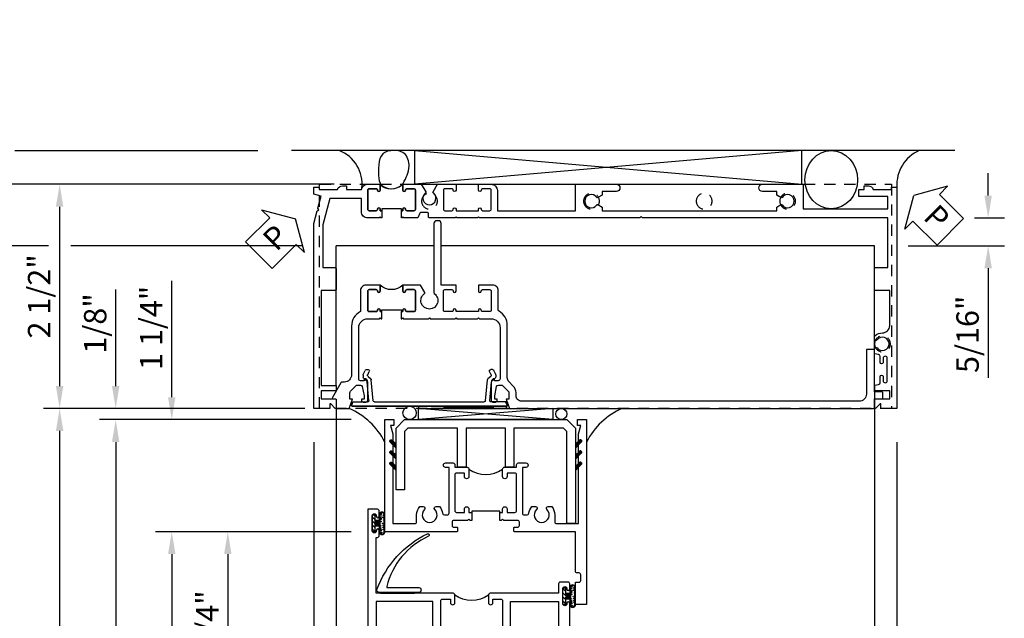
# Model space of a CAD drawing. Extents: x 0 to 124, y 0 to 79.
# Drawn here: x 9 to 20, y 70 to 77 of the extents above; entities that cross this region are included whole.
import ezdxf

# ---------------------------------------------------------------- set-up
doc = ezdxf.new("R2010")
doc.units = 0
doc.header["$LTSCALE"] = 0.5
doc.header["$MEASUREMENT"] = 0
doc.linetypes.add('HIDDEN', pattern=[0.375, 0.25, -0.125])
doc.layers.get('0').update_dxf_attribs({"color": 4, "linetype": 'CONTINUOUS'})
for name, color, linetype in [('DIME', 2, 'CONTINUOUS'), ('hidden', 3, 'HIDDEN'), ('TEXT', 3, 'CONTINUOUS')]:
    doc.layers.add(name, color=color, linetype=linetype)
doc.styles.get("Standard").update_dxf_attribs({"font": 'arial.ttf'})
doc.dimstyles.new('EXT_ON-OFF', dxfattribs={"dimscale": 2, "dimtxt": 0.125, "dimasz": 0.125, "dimexe": 0.09, "dimexo": 0.1875, "dimgap": 0.05, "dimtad": 3, "dimdec": 5, "dimzin": 3, "dimdsep": 46, "dimlunit": 5, "dimtxsty": 'STANDARD', "dimcen": 0, "dimse2": 1, "dimazin": 0, "dimtfac": 1, "dimtdec": 4, "dimtofl": 0, "dimtmove": 0, "dimatfit": 0, "dimfxl": 1, "dimfrac": 2, "dimtolj": 1, "dimtzin": 3, "dimarcsym": 0})
doc.dimstyles.new('EXT_ON-ON', dxfattribs={"dimscale": 2, "dimtxt": 0.125, "dimasz": 0.125, "dimexe": 0.09, "dimexo": 0.1875, "dimgap": 0.05, "dimtad": 3, "dimdec": 5, "dimzin": 3, "dimdsep": 46, "dimlunit": 5, "dimtxsty": 'STANDARD', "dimcen": 0, "dimazin": 0, "dimtfac": 1, "dimtdec": 4, "dimtofl": 0, "dimtmove": 0, "dimatfit": 0, "dimfxl": 1, "dimfrac": 2, "dimtolj": 1, "dimtzin": 3, "dimarcsym": 0})

# ---------------------------------------------------------------- blocks, each defined once
blk = doc.blocks.new('PSEAL1')
at = {"layer": 'TEXT', "color": 7}
for p, q in [((-0.196, 0.21), (-0.196, 0.338)), ((-0.196, 0.338), (0, 0)), ((-0.575, 0.21), (-0.196, 0.21)), ((-0.575, 0.21), (-0.575, -0.21)), ((-0.196, -0.338), (0, 0)), ((-0.575, -0.21), (-0.196, -0.21)), ((-0.196, -0.21), (-0.196, -0.338))]:
    blk.add_line(p, q, dxfattribs=at)
at = {"layer": 'TEXT', "color": 3}
blk.add_text('P', height=0.25, dxfattribs=at).set_placement((-0.413, -0.116))
blk = doc.blocks.new('*D1823')
at = {"layer": 'DIME', "color": 0, "lineweight": -2, "transparency": 16777216}
for p, q in [((20.292, 75.068), (20.292, 75.318)), ((20.138, 74.818), (20.472, 74.818)), ((19.399, 74.507), (20.472, 74.507)), ((20.292, 74.257), (20.292, 73.034))]:
    blk.add_line(p, q, dxfattribs=at)
at = {"layer": 'DIME', "color": 0, "transparency": 16777216}
for points in [[(20.25, 75.068), (20.333, 75.068), (20.292, 74.818)], [(20.25, 74.257), (20.333, 74.257), (20.292, 74.507)]]:
    blk.add_solid(points, dxfattribs=at)
at = {"layer": 'DIME', "color": 0, "transparency": 16777216, "insert": (20.062, 73.52), "char_height": 0.25, "attachment_point": 5, "rotation": 90}
blk.add_mtext('\\A1;5/16"', dxfattribs=at)
blk = doc.blocks.new('PSEAL2')
at = {"layer": 'TEXT', "color": 7}
for p, q in [((0.196, 0.338), (0, 0)), ((0.196, 0.21), (0.196, 0.338)), ((0.575, 0.21), (0.196, 0.21)), ((0.575, 0.21), (0.575, -0.21)), ((0.196, -0.338), (0, 0)), ((0.196, -0.21), (0.196, -0.338)), ((0.575, -0.21), (0.196, -0.21))]:
    blk.add_line(p, q, dxfattribs=at)
at = {"layer": 'TEXT', "color": 3}
blk.add_text('P', height=0.25, dxfattribs=at).set_placement((0.247, -0.116))
blk = doc.blocks.new('B601VG315')
blk.add_lwpolyline([(-0.7255, -1.5), (5.6495, -1.5), (5.6495, 1), (-0.7255, 1)], close=True)
for centre in [(5.5495, 0.281), (0.5, -1.312), (2.3055, -1.312), (3.5625, -1.312), (4.493, -1.312)]:
    blk.add_circle(centre, 0.0885)
blk = doc.blocks.new('*D1825')
at = {"layer": 'DIME', "color": 0, "lineweight": -2, "transparency": 16777216}
for p, q in [((12.673, 72.693), (9.76, 72.693)), ((9.94, 72.443), (9.94, 67.319))]:
    blk.add_line(p, q, dxfattribs=at)
at = {"layer": 'DIME', "color": 0, "transparency": 16777216}
for points in [[(9.898, 72.443), (9.981, 72.443), (9.94, 72.693)], [(9.898, 67.319), (9.981, 67.319), (9.94, 67.069)]]:
    blk.add_solid(points, dxfattribs=at)
at = {"layer": 'DIME', "color": 0, "transparency": 16777216, "insert": (9.71, 69.881), "char_height": 0.25, "attachment_point": 5, "rotation": 90}
blk.add_mtext('\\A1;WO', dxfattribs=at)
blk = doc.blocks.new('*D1826')
at = {"layer": 'DIME', "color": 0, "lineweight": -2, "transparency": 16777216}
for p, q in [((10.565, 72.943), (10.565, 74.018)), ((12.673, 72.693), (10.385, 72.693)), ((13.19, 72.568), (10.385, 72.568)), ((10.565, 72.318), (10.565, 72.068))]:
    blk.add_line(p, q, dxfattribs=at)
at = {"layer": 'DIME', "color": 0, "transparency": 16777216}
for points in [[(10.523, 72.943), (10.606, 72.943), (10.565, 72.693)], [(10.523, 72.318), (10.606, 72.318), (10.565, 72.568)]]:
    blk.add_solid(points, dxfattribs=at)
at = {"layer": 'DIME', "color": 0, "transparency": 16777216, "insert": (10.336, 73.641), "char_height": 0.25, "attachment_point": 5, "rotation": 90}
blk.add_mtext('\\A1;1/8"', dxfattribs=at)
blk = doc.blocks.new('*D1827')
at = {"layer": 'DIME', "color": 0, "lineweight": -2, "transparency": 16777216}
for p, q in [((13.19, 72.568), (10.385, 72.568)), ((10.565, 72.318), (10.565, 67.319))]:
    blk.add_line(p, q, dxfattribs=at)
at = {"layer": 'DIME', "color": 0, "transparency": 16777216}
for points in [[(10.523, 72.318), (10.606, 72.318), (10.565, 72.568)], [(10.523, 67.319), (10.606, 67.319), (10.565, 67.069)]]:
    blk.add_solid(points, dxfattribs=at)
at = {"layer": 'DIME', "color": 0, "transparency": 16777216, "insert": (10.34, 69.818), "char_height": 0.25, "attachment_point": 5, "rotation": 90}
blk.add_mtext('\\A1;WD', dxfattribs=at)
blk = doc.blocks.new('*D1828')
at = {"layer": 'DIME', "color": 0, "lineweight": -2, "transparency": 16777216}
for p, q in [((13.19, 71.318), (11.01, 71.318)), ((11.19, 71.068), (11.19, 67.319))]:
    blk.add_line(p, q, dxfattribs=at)
at = {"layer": 'DIME', "color": 0, "transparency": 16777216}
for points in [[(11.148, 71.068), (11.231, 71.068), (11.19, 71.318)], [(11.148, 67.319), (11.231, 67.319), (11.19, 67.069)]]:
    blk.add_solid(points, dxfattribs=at)
at = {"layer": 'DIME', "color": 0, "transparency": 16777216, "insert": (10.965, 69.193), "char_height": 0.25, "attachment_point": 5, "rotation": 90}
blk.add_mtext('\\A1;RD', dxfattribs=at)
blk = doc.blocks.new('*D1830')
at = {"layer": 'DIME', "color": 0, "lineweight": -2, "transparency": 16777216}
for p, q in [((13.19, 71.318), (11.635, 71.318)), ((11.815, 71.068), (11.815, 69.318)), ((13.002, 69.068), (11.635, 69.068))]:
    blk.add_line(p, q, dxfattribs=at)
at = {"layer": 'DIME', "color": 0, "transparency": 16777216}
for points in [[(11.773, 71.068), (11.856, 71.068), (11.815, 71.318)], [(11.773, 69.318), (11.856, 69.318), (11.815, 69.068)]]:
    blk.add_solid(points, dxfattribs=at)
at = {"layer": 'DIME', "color": 0, "transparency": 16777216, "insert": (11.586, 70.194), "char_height": 0.25, "attachment_point": 5, "rotation": 90}
blk.add_mtext('\\A1;2 1/4"', dxfattribs=at)
blk = doc.blocks.new('*D1831')
at = {"layer": 'DIME', "color": 0, "lineweight": -2, "transparency": 16777216}
for p, q in [((11.19, 72.818), (11.19, 74.115)), ((13.19, 72.568), (11.01, 72.568)), ((13.19, 71.318), (11.01, 71.318)), ((11.19, 71.068), (11.19, 70.818))]:
    blk.add_line(p, q, dxfattribs=at)
at = {"layer": 'DIME', "color": 0, "transparency": 16777216}
for points in [[(11.148, 72.818), (11.231, 72.818), (11.19, 72.568)], [(11.148, 71.068), (11.231, 71.068), (11.19, 71.318)]]:
    blk.add_solid(points, dxfattribs=at)
at = {"layer": 'DIME', "color": 0, "transparency": 16777216, "insert": (10.961, 73.592), "char_height": 0.25, "attachment_point": 5, "rotation": 90}
blk.add_mtext('\\A1;1 1/4"', dxfattribs=at)
blk = doc.blocks.new('B027874')
h = blk.add_hatch()
h.set_pattern_fill('ANSI31', color=256, scale=0.08, style=0)
h.set_pattern_definition([(45, (-2.208298, 1.612679), (-0.007071068, 0.007071068), [])])
h.paths.add_polyline_path([(-0.043, 0), (-0.028, 0.015), (-0.028, 0.03), (-0.072, 0.03, 0.029608), (-0.076, 0.037), (-0.076, 0.1, 0.8), (-0.139, 0.1), (-0.139, -0.1, 0.8), (-0.076, -0.1), (-0.076, -0.037, 0.029608), (-0.072, -0.03), (-0.028, -0.03), (-0.028, -0.015)])
h.paths.add_polyline_path([(-0.083, -0.1, -0.742268), (-0.132, -0.1), (-0.132, 0.1, -0.742268), (-0.083, 0.1)], flags=16)
h.paths.add_polyline_path([(-0.092, -0.021, -1), (-0.101, -0.021, -1)], flags=0)
h.paths.add_polyline_path([(-0.094, 0.028, -1), (-0.089, 0.028, -1)], flags=0)
h.paths.add_polyline_path([(-0.094, -0.043, -1), (-0.098, -0.043, -1)], flags=0)
h.paths.add_polyline_path([(-0.119, 0.002, -1), (-0.112, 0.002, -1)], flags=0)
h.paths.add_polyline_path([(-0.095, -0.057, -1), (-0.104, -0.057, -1)], flags=0)
h.paths.add_polyline_path([(-0.098, 0.055, -1), (-0.089, 0.055, -1)], flags=0)
h.paths.add_polyline_path([(-0.088, -0.061, -1), (-0.092, -0.061, -1)], flags=0)
h.paths.add_polyline_path([(-0.126, 0.025, -1), (-0.117, 0.025, -1)], flags=0)
h.paths.add_polyline_path([(-0.124, -0.036, -1), (-0.129, -0.036, -1)], flags=0)
h.paths.add_polyline_path([(-0.12, 0.046, -1), (-0.116, 0.046, -1)], flags=0)
h.paths.add_polyline_path([(-0.097, 0.067, -1), (-0.093, 0.067, -1)], flags=0)
h.paths.add_polyline_path([(-0.115, -0.066, -1), (-0.122, -0.066, -1)], flags=0)
h.paths.add_polyline_path([(-0.097, -0.082, -1), (-0.102, -0.082, -1)], flags=0)
h.paths.add_polyline_path([(-0.1, 0.081, -1), (-0.091, 0.081, -1)], flags=0)
h.paths.add_polyline_path([(-0.119, 0.065, -0.486829), (-0.122, 0.067, -0.664322), (-0.118, 0.068, -0.486829), (-0.116, 0.066, -0.664322)], flags=0)
h.paths.add_polyline_path([(-0.094, -0.103, -1), (-0.103, -0.103, -1)], flags=0)
h.paths.add_polyline_path([(-0.122, -0.089, -1), (-0.128, -0.089, -1)], flags=0)
h.paths.add_polyline_path([(-0.105, 0.103, -1), (-0.098, 0.103, -1)], flags=0)
h.paths.add_polyline_path([(-0.126, -0.099, -1), (-0.13, -0.099, -1)], flags=0)
h = blk.add_hatch()
h.set_pattern_fill('ANSI31', color=256, scale=0.25, angle=90, style=0)
h.set_pattern_definition([(135, (-10.943272, -7.362555), (-0.02209709, -0.02209709), [])])
h.paths.add_polyline_path([(0, 0.094), (-0.028, 0.094), (-0.028, 0.03), (-0.028, 0.015), (-0.043, 0), (-0.028, -0.015), (-0.028, -0.03), (-0.028, -0.094), (0, -0.094)])
for p, q in [((-0.116, 0.113), (-0.116, 0.113)), ((-0.139, 0.1), (-0.139, -0.1)), ((-0.128, 0.009), (-0.128, 0.009)), ((-0.123, 0.085), (-0.123, 0.085)), ((-0.118, 0.083), (-0.118, 0.083)), ((-0.101, 0.037), (-0.101, 0.037)), ((-0.096, 0.073), (-0.096, 0.073)), ((-0.091, 0.098), (-0.091, 0.098)), ((-0.028, 0.03), (-0.072, 0.03)), ((-0.128, -0.022), (-0.128, -0.022)), ((-0.128, -0.054), (-0.128, -0.054)), ((-0.123, -0.066), (-0.123, -0.066)), ((-0.12, -0.056), (-0.12, -0.056)), ((-0.12, -0.108), (-0.12, -0.108)), ((-0.094, -0.068), (-0.094, -0.068)), ((-0.092, -0.082), (-0.092, -0.082)), ((-0.089, -0.006), (-0.089, -0.006)), ((-0.072, -0.03), (-0.028, -0.03))]:
    blk.add_line(p, q)
blk.add_lwpolyline([(-0.076, 0.037), (-0.076, 0.1, 0.8), (-0.139, 0.1), (-0.139, -0.1, 0.8), (-0.076, -0.1), (-0.076, -0.037)], format="xyb")
blk.add_lwpolyline([(-0.083, -0.1), (-0.083, 0.1, 0.742268), (-0.132, 0.1), (-0.132, -0.1, 0.742268)], format="xyb", close=True)
blk.add_lwpolyline([(-0.028, -0.094), (-0.028, -0.03), (-0.028, -0.015), (-0.043, 0), (-0.028, 0.015), (-0.028, 0.03), (-0.028, 0.094), (0, 0.094), (0, -0.094)], close=True)
for centre, radius in [((-0.122, 0.025), 0.0045), ((-0.12, 0.067), 0.00225), ((-0.118, 0.066), 0.00225), ((-0.118, 0.046), 0.00225), ((-0.115, 0.002), 0.00337), ((-0.102, 0.103), 0.00337), ((-0.095, 0.081), 0.0045), ((-0.093, 0.055), 0.0045), ((-0.095, 0.067), 0.00225), ((-0.091, 0.028), 0.00225), ((-0.128, -0.099), 0.00225), ((-0.126, -0.036), 0.00225), ((-0.125, -0.089), 0.00337), ((-0.118, -0.066), 0.00337), ((-0.1, -0.057), 0.0045), ((-0.099, -0.103), 0.0045), ((-0.099, -0.082), 0.00225), ((-0.096, -0.021), 0.0045), ((-0.096, -0.043), 0.00225), ((-0.09, -0.061), 0.00225)]:
    blk.add_circle(centre, radius)
for start, end in [(26.3878, 33.1715), (326.8285, 333.6122)]:
    blk.add_arc((-0.132, 0), 0.0675, start, end)
blk = doc.blocks.new('B224131')
for points in [[(0.969, 1.125), (0.969, 1.035), (0.969, 1.035), (0.937, 1.035), (0.937, 0.997, -1), (0.887, 0.997), (0.887, 1.035), (0.801, 1.035, 0.414214), (0.781, 1.015), (0.781, 0.617, 0.414214), (0.801, 0.597), (0.887, 0.597), (0.887, 0.635, -1), (0.937, 0.635), (0.937, 0.552, -0.414214), (0.918, 0.532), (0.781, 0.532), (0.781, 0.503, -0.414214), (0.761, 0.483), (0.678, 0.483, -1), (0.678, 0.533), (0.716, 0.533), (0.716, 1.043, 0.414214), (0.696, 1.063), (0.664, 1.063, 0.379055), (0.644, 1.045, -0.145843), (0.611, 0.969), (0.571, 0.969, -0.673324), (0.558, 1.003, 2.463527), (0.442, 1.003, -0.673324), (0.429, 0.969), (0.389, 0.969, -0.177014), (0.355, 1.063), (0.355, 1.14, 0.414214), (0.335, 1.16), (0.09, 1.16), (0.09, 0.159), (0.065, 0.065), (0.1, 0.065), (0.1, 0), (0, 0), (0, 2.063), (0.125, 2.063), (0.125, 1.813), (0.085, 1.813, 0.414214), (0.065, 1.793), (0.065, 1.73, 0.414214), (0.085, 1.71), (0.105, 1.71, -0.414214), (0.125, 1.69), (0.125, 1.25), (0.803, 1.25, -0.414214), (0.813, 1.24), (0.813, 1.21, -0.414214), (0.803, 1.2), (0.77, 1.2, 0.414214), (0.75, 1.18), (0.75, 1.145, 0.414214), (0.77, 1.125), (0.923, 1.125), (0.937, 1.11), (0.953, 1.125)], [(1.281, 1.125), (1.298, 1.125), (1.312, 1.11), (1.328, 1.125), (1.48, 1.125, 0.414214), (1.5, 1.145), (1.5, 1.18, 0.414214), (1.48, 1.2), (1.448, 1.2, -0.414214), (1.438, 1.21), (1.438, 1.24, -0.414214), (1.448, 1.25), (2.25, 1.25), (2.25, 0), (2.15, 0), (2.15, 0.065), (2.185, 0.065), (2.16, 0.159), (2.16, 1.16), (1.915, 1.16, 0.414214), (1.895, 1.14), (1.895, 1.063, -0.177014), (1.861, 0.969), (1.821, 0.969, -0.673324), (1.808, 1.003, 2.463527), (1.692, 1.003, -0.673324), (1.679, 0.969), (1.639, 0.969, -0.145843), (1.606, 1.045, 0.379055), (1.586, 1.063), (1.554, 1.063, 0.414214), (1.534, 1.043), (1.534, 0.533), (1.572, 0.533, -1), (1.572, 0.483), (1.489, 0.483, -0.414214), (1.469, 0.503), (1.469, 0.532), (1.333, 0.532, -0.414214), (1.312, 0.552), (1.312, 0.635, -1), (1.363, 0.635), (1.363, 0.597), (1.449, 0.597, 0.414214), (1.469, 0.617), (1.469, 1.015, 0.414214), (1.449, 1.035), (1.363, 1.035), (1.363, 0.997, -1), (1.312, 0.997), (1.312, 1.035), (1.281, 1.035)]]:
    blk.add_lwpolyline(points, format="xyb", close=True)
blk.add_lwpolyline([(0.969, 1.035), (0.969, 1.02), (1.281, 1.02), (1.281, 1.035)])
blk.add_lwpolyline([(1.312, 0.552, 0.32), (0.937, 0.552)], format="xyb")
blk = doc.blocks.new('B225125')
for points in [[(-1.438, -0.468), (-1.438, -0.378), (-1.438, -0.378), (-1.469, -0.378), (-1.469, -0.34, 1), (-1.519, -0.34), (-1.519, -0.375), (-1.554, -0.41), (-1.605, -0.41, -0.414214), (-1.625, -0.39), (-1.625, 0.04, -0.414214), (-1.605, 0.06), (-1.519, 0.06), (-1.519, 0.022, 1), (-1.469, 0.022), (-1.469, 0.105, 0.414214), (-1.489, 0.125), (-2.348, 0.125), (-2.348, 0.749), (-2.333, 0.749, 0.414214), (-2.313, 0.769), (-2.313, 0.827, 1), (-2.345, 0.827), (-2.345, 0.821, -1), (-2.389, 0.821), (-2.389, 0.99, -1), (-2.345, 0.99), (-2.345, 0.984, 1), (-2.313, 0.984), (-2.313, 1.042, 0.414214), (-2.333, 1.062), (-2.438, 1.062), (-2.438, -1.438), (-2.313, -1.438), (-2.313, -1.188), (-2.353, -1.188, -0.446679), (-2.373, -1.165), (-2.348, -0.938), (-2.333, -0.938, 0.414214), (-2.313, -0.918), (-2.313, -0.895, 0.414214), (-2.333, -0.875), (-2.348, -0.875), (-2.348, -0.625), (-1.635, -0.625, 0.414214), (-1.625, -0.615), (-1.625, -0.585, 0.414214), (-1.635, -0.575), (-1.702, -0.575, -0.414214), (-1.722, -0.555), (-1.722, -0.52, -0.414214), (-1.702, -0.5), (-1.516, -0.5), (-1.469, -0.453), (-1.454, -0.468)], [(-1.125, -0.468), (-1.109, -0.468), (-1.094, -0.453), (-1.079, -0.468), (-0.958, -0.468, -0.414214), (-0.938, -0.488), (-0.938, -0.555, -0.414214), (-0.958, -0.575), (-0.99, -0.575, 0.414214), (-1, -0.585), (-1, -0.615, 0.414214), (-0.99, -0.625), (-0.188, -0.625), (-0.188, 0.015, 1), (-0.22, 0.015), (-0.22, 0.009, -1), (-0.264, 0.009), (-0.264, 0.178, -1), (-0.22, 0.178), (-0.22, 0.172, 1), (-0.188, 0.172), (-0.188, 0.23, 0.414214), (-0.207, 0.25), (-0.293, 0.25, 0.414214), (-0.313, 0.23), (-0.313, 0.125), (-1.074, 0.125, 0.414214), (-1.094, 0.105), (-1.094, 0.022, 1), (-1.044, 0.022), (-1.044, 0.06), (-0.958, 0.06, -0.414214), (-0.938, 0.04), (-0.938, -0.358, -0.414214), (-0.958, -0.378), (-1.044, -0.378), (-1.044, -0.34, 1), (-1.094, -0.34), (-1.094, -0.378), (-1.125, -0.378)]]:
    blk.add_lwpolyline(points, format="xyb", close=True)
for points in [[(-1.812, -0.535), (-1.812, -0.41), (-1.715, -0.41), (-1.715, 0.035), (-2.348, 0.035), (-2.348, -0.535)], [(-0.847, -0.535), (-0.847, 0.035), (-0.313, 0.035), (-0.313, -0.535)]]:
    blk.add_lwpolyline(points, close=True)
blk.add_lwpolyline([(-1.094, 0.105, -0.3198), (-1.469, 0.105)], format="xyb")
blk.add_lwpolyline([(-1.125, -0.378), (-1.125, -0.363), (-1.438, -0.363), (-1.438, -0.378)])
blk = doc.blocks.new('127265M')
blk.add_lwpolyline([(0.237, 0.064, -1), (0.237, 0.01), (-0.205, 0.01, -0.520694), (-0.229, 0.042, -0.196015), (0.336, 0.665, -0.943037), (0.347, 0.638, 0.229), (-0.12, 0.075, 0.453709), (-0.114, 0.064)], format="xyb", close=True)
blk.add_lwpolyline([(-0.188, 0.01), (-0.188, 0), (0.188, 0), (0.188, 0.01)], close=True)
blk = doc.blocks.new('*D1832')
at = {"layer": 'DIME', "color": 0, "lineweight": -2, "transparency": 16777216}
for p, q in [((12.995, 75.193), (9.76, 75.193)), ((9.94, 74.943), (9.94, 72.943)), ((12.673, 72.693), (9.76, 72.693))]:
    blk.add_line(p, q, dxfattribs=at)
at = {"layer": 'DIME', "color": 0, "transparency": 16777216}
for points in [[(9.898, 74.943), (9.981, 74.943), (9.94, 75.193)], [(9.898, 72.943), (9.981, 72.943), (9.94, 72.693)]]:
    blk.add_solid(points, dxfattribs=at)
at = {"layer": 'DIME', "color": 0, "transparency": 16777216, "insert": (9.711, 73.943), "char_height": 0.25, "attachment_point": 5, "rotation": 90}
blk.add_mtext('\\A1;2 1/2"', dxfattribs=at)
blk = doc.blocks.new('B469407')
for p, q in [((0.963, 0.356), (0.929, 0.345)), ((0.929, 0.345), (0.929, 0.175)), ((0.965, 0.352), (0.931, 0.34)), ((0.971, 0.347), (0.971, -1.375)), ((0.976, 0.347), (0.976, -1.375)), ((0.623, 0.225), (0.576, 0.203)), ((0.629, 0.226), (0.651, 0.226)), ((0.663, 0.221), (0.694, 0.184)), ((0.567, 0.189), (0.567, 0.17)), ((0.626, 0.174), (0.589, 0.157)), ((0.644, 0.17), (0.67, 0.139)), ((0.916, 0.113), (0.68, 0.134)), ((0.913, 0.16), (0.704, 0.179)), ((0.929, 0.098), (0.929, -1.126)), ((0.567, -1.217), (0.567, -1.198)), ((0.626, -1.202), (0.589, -1.185)), ((0.644, -1.198), (0.67, -1.167)), ((0.916, -1.141), (0.68, -1.162)), ((0.913, -1.188), (0.704, -1.207)), ((0.929, -1.373), (0.929, -1.203)), ((0.623, -1.253), (0.576, -1.231)), ((0.629, -1.254), (0.651, -1.254)), ((0.663, -1.249), (0.694, -1.212)), ((0.963, -1.384), (0.929, -1.373)), ((0.965, -1.38), (0.931, -1.368))]:
    blk.add_line(p, q)
for centre, radius, start, end in [((0.966, 0.347), 0.01, 0, 109), ((0.966, 0.347), 0.005, 0, 109), ((0.629, 0.211), 0.015, 90, 115), ((0.651, 0.211), 0.015, 40, 90), ((0.582, 0.189), 0.015, 115, 180), ((0.582, 0.17), 0.015, 180, 295), ((0.632, 0.161), 0.015, 40, 115), ((0.682, 0.149), 0.015, 220, 265), ((0.705, 0.194), 0.015, 220, 265), ((0.914, 0.175), 0.015, 265, 0), ((0.914, 0.098), 0.015, 360, 85), ((0.582, -1.198), 0.015, 65, 180), ((0.632, -1.189), 0.015, 245, 320), ((0.682, -1.177), 0.015, 95, 140), ((0.705, -1.222), 0.015, 95, 140), ((0.914, -1.203), 0.015, 360, 95), ((0.914, -1.126), 0.015, 275, 0), ((0.582, -1.217), 0.015, 180, 245), ((0.629, -1.239), 0.015, 245, 270), ((0.651, -1.239), 0.015, 270, 320), ((0.966, -1.375), 0.01, 251, 0), ((0.966, -1.375), 0.005, 251, 0)]:
    blk.add_arc(centre, radius, start, end)
blk = doc.blocks.new('B229175')
h = blk.add_hatch()
h.set_pattern_fill('ANSI37', color=256, scale=0.1, style=0)
h.set_pattern_definition([(45, (-2.727382, -6.92049), (-0.008838835, 0.008838835), []), (135, (-2.727382, -6.92049), (-0.008838835, -0.008838835), [])])
h.paths.add_polyline_path([(2.125, 0.567), (2.125, 0.523), (2.169, 0.479, 1), (2.191, 0.501)])
h.paths.add_polyline_path([(2.125, 0.442), (2.125, 0.398), (2.169, 0.354, 1), (2.191, 0.376)])
h.paths.add_polyline_path([(2.125, 0.317), (2.125, 0.273), (2.169, 0.229, 1), (2.191, 0.251)])
h.paths.add_polyline_path([(0.125, 0.273), (0.125, 0.317), (0.059, 0.251, 1), (0.081, 0.229)])
h.paths.add_polyline_path([(0.125, 0.398), (0.125, 0.442), (0.059, 0.376, 1), (0.081, 0.354)])
h.paths.add_polyline_path([(0.125, 0.523), (0.125, 0.567), (0.059, 0.501, 1), (0.081, 0.479)])
blk.add_lwpolyline([(2.031, 1.16), (2.031, 0.133), (1.992, 0.094), (1.437, 0.094), (1.437, 0.532), (1.344, 0.532), (1.344, 0.094), (0.906, 0.094), (0.906, 0.532), (0.812, 0.532), (0.812, 0.094), (0.258, 0.094), (0.219, 0.133), (0.219, 0.785), (0.125, 0.785), (0.125, 0.094), (0.219, 0), (2.031, 0), (2.125, 0.094), (2.125, 1.16)], close=True)
for points in [[(0.125, 0.567), (0.059, 0.501, 1), (0.081, 0.479), (0.125, 0.523)], [(2.125, 0.567), (2.191, 0.501, -1), (2.169, 0.479), (2.125, 0.523)], [(0.125, 0.442), (0.059, 0.376, 1), (0.081, 0.354), (0.125, 0.398)], [(2.125, 0.442), (2.191, 0.376, -1), (2.169, 0.354), (2.125, 0.398)], [(0.125, 0.317), (0.059, 0.251, 1), (0.081, 0.229), (0.125, 0.273)], [(2.125, 0.317), (2.191, 0.251, -1), (2.169, 0.229), (2.125, 0.273)]]:
    blk.add_lwpolyline(points, format="xyb")
blk = doc.blocks.new('*D1833')
at = {"layer": 'DIME', "color": 0, "lineweight": -2, "transparency": 16777216}
for p, q in [((9.19, 75.568), (7.885, 75.568)), ((12.149, 75.568), (9.44, 75.568)), ((8.065, 75.318), (8.065, 67.319))]:
    blk.add_line(p, q, dxfattribs=at)
at = {"layer": 'DIME', "color": 0, "transparency": 16777216}
for points in [[(8.023, 75.318), (8.106, 75.318), (8.065, 75.568)], [(8.023, 67.319), (8.106, 67.319), (8.065, 67.069)]]:
    blk.add_solid(points, dxfattribs=at)
at = {"layer": 'DIME', "color": 0, "transparency": 16777216, "insert": (7.835, 71.318), "char_height": 0.25, "attachment_point": 5, "rotation": 90}
blk.add_mtext('\\A1;OD', dxfattribs=at)
blk = doc.blocks.new('*D1824')
at = {"layer": 'DIME', "color": 0, "lineweight": -2, "transparency": 16777216}
for p, q in [((12.999, 75.193), (8.51, 75.193)), ((8.69, 74.943), (8.69, 67.319))]:
    blk.add_line(p, q, dxfattribs=at)
at = {"layer": 'DIME', "color": 0, "transparency": 16777216}
for points in [[(8.648, 74.943), (8.731, 74.943), (8.69, 75.193)], [(8.648, 67.319), (8.731, 67.319), (8.69, 67.069)]]:
    blk.add_solid(points, dxfattribs=at)
at = {"layer": 'DIME', "color": 0, "transparency": 16777216, "insert": (8.465, 71.131), "char_height": 0.25, "attachment_point": 5, "rotation": 90}
blk.add_mtext('\\A1;FH', dxfattribs=at)
blk = doc.blocks.new('*D1834')
at = {"layer": 'DIME', "color": 0, "lineweight": -2, "transparency": 16777216}
for p, q in [((9.815, 74.506), (9.135, 74.506)), ((12.649, 74.506), (10.065, 74.506)), ((9.315, 74.256), (9.315, 67.319))]:
    blk.add_line(p, q, dxfattribs=at)
at = {"layer": 'DIME', "color": 0, "transparency": 16777216}
for points in [[(9.273, 74.256), (9.356, 74.256), (9.315, 74.506)], [(9.273, 67.319), (9.356, 67.319), (9.315, 67.069)]]:
    blk.add_solid(points, dxfattribs=at)
at = {"layer": 'DIME', "color": 0, "transparency": 16777216, "insert": (9.09, 70.787), "char_height": 0.25, "attachment_point": 5, "rotation": 90}
blk.add_mtext('\\A1;MH', dxfattribs=at)
blk = doc.blocks.new('*D1835')
at = {"layer": 'DIME', "color": 0, "lineweight": -2, "transparency": 16777216}
for p, q in [((9.315, 75.443), (9.315, 76.949)), ((12.999, 75.193), (9.135, 75.193)), ((9.815, 74.506), (9.135, 74.506)), ((12.649, 74.506), (10.065, 74.506)), ((9.315, 74.256), (9.315, 74.006))]:
    blk.add_line(p, q, dxfattribs=at)
at = {"layer": 'DIME', "color": 0, "transparency": 16777216}
for points in [[(9.273, 75.443), (9.356, 75.443), (9.315, 75.193)], [(9.273, 74.256), (9.356, 74.256), (9.315, 74.506)]]:
    blk.add_solid(points, dxfattribs=at)
at = {"layer": 'DIME', "color": 0, "transparency": 16777216, "insert": (9.086, 76.378), "char_height": 0.25, "attachment_point": 5, "rotation": 90}
blk.add_mtext('\\A1;11/16"', dxfattribs=at)
blk = doc.blocks.new('*D1836')
at = {"layer": 'DIME', "color": 0, "lineweight": -2, "transparency": 16777216}
for p, q in [((8.69, 75.818), (8.69, 77.029)), ((9.19, 75.568), (8.51, 75.568)), ((12.149, 75.568), (9.44, 75.568)), ((12.999, 75.193), (8.51, 75.193)), ((8.69, 74.943), (8.69, 74.693))]:
    blk.add_line(p, q, dxfattribs=at)
at = {"layer": 'DIME', "color": 0, "transparency": 16777216}
for points in [[(8.648, 75.818), (8.731, 75.818), (8.69, 75.568)], [(8.648, 74.943), (8.731, 74.943), (8.69, 75.193)]]:
    blk.add_solid(points, dxfattribs=at)
at = {"layer": 'DIME', "color": 0, "transparency": 16777216, "insert": (8.46, 76.64), "char_height": 0.25, "attachment_point": 5, "rotation": 90}
blk.add_mtext('\\A1;3/8"', dxfattribs=at)
blk = doc.blocks.new('*D1837')
at = {"layer": 'DIME', "color": 0, "lineweight": -2, "transparency": 16777216}
for p, q in [((12.774, 72.318), (12.774, 64.765)), ((19.274, 72.318), (19.274, 64.765)), ((13.024, 64.945), (19.024, 64.945))]:
    blk.add_line(p, q, dxfattribs=at)
at = {"layer": 'DIME', "color": 0, "transparency": 16777216}
for points in [[(13.024, 64.986), (13.024, 64.903), (12.774, 64.945)], [(19.024, 64.986), (19.024, 64.903), (19.274, 64.945)]]:
    blk.add_solid(points, dxfattribs=at)
at = {"layer": 'DIME', "color": 0, "transparency": 16777216, "insert": (16.024, 65.174), "char_height": 0.25, "attachment_point": 5}
blk.add_mtext('\\A1;6 1/2"', dxfattribs=at)
blk = doc.blocks.new('B601TVG106-2')
blk.add_lwpolyline([(0.743, -0.538), (0.805, -0.538), (0.805, -0.708), (0.895, -0.708), (0.895, -0.548, -0.414214), (0.905, -0.538), (0.99, -0.538, -0.414214), (1, -0.548), (1, -0.55), (0.95, -0.6, 0.669935), (0.954, -0.61), (1, -0.61), (1, -0.788), (-1.063, -0.788), (-1.204, -0.75), (-1.214, -0.732), (-1.233, -0.742), (-1.369, -0.706), (-1.391, -0.788), (-1.469, -0.788), (-1.469, -0.728), (-1.443, -0.728), (-1.443, -0.525, -0.311544), (-1.483, -0.467), (-1.483, -0.425), (-1.443, -0.425), (-1.443, -0.257, -0.360501), (-1.5, -0.188), (-1.5, -0.047), (-1.435, -0.047, -1), (-1.435, -0.078), (-1.435, -0.078, 0.414214), (-1.45, -0.093), (-1.45, -0.173, 0.414214), (-1.435, -0.188), (-1.22, -0.188, 0.414214), (-1.205, -0.173), (-1.205, -0.093, 0.414214), (-1.22, -0.078), (-1.221, -0.078, -1), (-1.221, -0.047), (-1.205, -0.047), (-1.205, -0.031), (-1.125, -0.031), (-1.125, -0.037), (-1.135, -0.047), (-1.125, -0.057), (-1.125, -0.188, -0.414214), (-1.195, -0.258), (-1.343, -0.258), (-1.343, -0.609), (-1.049, -0.688), (-0.571, -0.688), (-0.571, -0.553, -0.414214), (-0.556, -0.538), (-0.329, -0.538, -0.414214), (-0.314, -0.553), (-0.314, -0.708), (0.743, -0.708)], format="xyb", close=True)
blk = doc.blocks.new('B601TVG106-2TB')
blk.add_lwpolyline([(-1.5, -0.047, 0.4), (-1.5, 0.203), (-1.4345, 0.203, 1), (-1.4345, 0.234), (-1.435, 0.234, -0.4142136), (-1.45, 0.249), (-1.45, 0.329, -0.4142136), (-1.435, 0.344), (-1.22, 0.344, -0.4142136), (-1.205, 0.329), (-1.205, 0.249, -0.4142136), (-1.22, 0.234), (-1.2205, 0.234, 1), (-1.2205, 0.203), (-1.205, 0.203), (-1.205, 0.1875), (-1.226, 0.1875), (-1.226, -0.0315), (-1.205, -0.0315), (-1.205, -0.047), (-1.2205, -0.047, 1), (-1.2205, -0.078), (-1.22, -0.078, -0.4142136), (-1.205, -0.093), (-1.205, -0.173, -0.4142136), (-1.22, -0.188), (-1.435, -0.188, -0.4142136), (-1.45, -0.173), (-1.45, -0.093, -0.4142136), (-1.435, -0.078), (-1.4345, -0.078, 1), (-1.4345, -0.047)], format="xyb", close=True)
blk = doc.blocks.new('B601TVG106-1')
blk.add_lwpolyline([(-1.125, 0.213), (-1.135, 0.203), (-1.125, 0.193), (-1.125, 0.188), (-1.205, 0.188), (-1.205, 0.203), (-1.221, 0.203, -1), (-1.221, 0.234), (-1.22, 0.234, 0.414214), (-1.205, 0.249), (-1.205, 0.329, 0.414214), (-1.22, 0.344), (-1.435, 0.344, 0.414214), (-1.45, 0.329), (-1.45, 0.249, 0.414214), (-1.435, 0.234), (-1.435, 0.234, -1), (-1.435, 0.203), (-1.5, 0.203), (-1.5, 0.41), (-1.416, 0.459, -0.379474), (-1.403, 0.456, 2.999269), (-1.403, 0.544, -0.379474), (-1.416, 0.541), (-1.5, 0.59), (-1.5, 0.797), (-1.435, 0.797, -1), (-1.435, 0.766), (-1.435, 0.766, 0.414214), (-1.45, 0.751), (-1.45, 0.671, 0.414214), (-1.435, 0.656), (-1.22, 0.656, 0.414214), (-1.205, 0.671), (-1.205, 0.751, 0.414214), (-1.22, 0.766), (-1.221, 0.766, -1), (-1.221, 0.797), (-1.205, 0.797), (-1.205, 1.047), (-1.221, 1.047, -1), (-1.221, 1.078), (-1.22, 1.078, 0.414214), (-1.205, 1.093), (-1.205, 1.173, 0.414214), (-1.22, 1.188), (-1.435, 1.188, 0.414214), (-1.45, 1.173), (-1.45, 1.093, 0.414214), (-1.435, 1.078), (-1.435, 1.078, -1), (-1.435, 1.047), (-1.5, 1.047), (-1.5, 1.188, -0.414214), (-1.43, 1.258), (-1.205, 1.258), (-1.205, 2.13), (-1.5, 2.13), (-1.5, 2.585, -1), (-1.42, 2.585), (-1.42, 2.425), (-1.378, 2.425), (-1.351, 2.379, -0.390533), (-1.354, 2.366, 3.203645), (-1.27, 2.366, -0.390533), (-1.273, 2.379), (-1.246, 2.425), (-1.205, 2.425), (-1.205, 4.373), (-1.246, 4.373), (-1.273, 4.419, -0.390533), (-1.27, 4.433, 3.203645), (-1.354, 4.433, -0.390533), (-1.351, 4.419), (-1.378, 4.373), (-1.42, 4.373), (-1.42, 4.213, -1), (-1.5, 4.213), (-1.5, 4.668), (-1.225, 4.668), (-1.225, 5.612), (-1.363, 5.612), (-1.363, 5.287), (-1.443, 5.287), (-1.443, 5.349), (-1.483, 5.349), (-1.483, 5.394, -0.297163), (-1.443, 5.449), (-1.443, 5.652), (-1.469, 5.652), (-1.469, 5.712), (1, 5.712), (1, 5.534), (0.954, 5.534, 0.669935), (0.95, 5.524), (1, 5.474), (1, 5.472, -0.414214), (0.99, 5.462), (0.905, 5.462, -0.414214), (0.895, 5.472), (0.895, 5.632), (0.805, 5.632), (0.805, 5.462), (0.742, 5.462), (0.734, 5.508, 0.36397), (0.714, 5.525), (0.646, 5.525, -1), (0.646, 5.559), (0.691, 5.559, 1), (0.691, 5.605), (0.442, 5.605, 1), (0.442, 5.559), (0.487, 5.559, -1), (0.487, 5.525), (0.42, 5.525, 0.36397), (0.4, 5.508), (0.392, 5.462), (0.335, 5.462, -0.267949), (0.322, 5.47), (0.321, 5.472, -0.381934), (0.325, 5.492, 3.042782), (0.237, 5.492, -0.381934), (0.241, 5.472), (0.24, 5.47, -0.267949), (0.227, 5.462), (0.201, 5.462, -0.209104), (0.19, 5.467, -0.19003), (0.157, 5.552, 0.41565), (0.077, 5.632), (-0.314, 5.632), (-0.314, 5.477, -0.414214), (-0.329, 5.462), (-0.556, 5.462, -0.414214), (-0.571, 5.477), (-0.571, 5.612), (-1.125, 5.612), (-1.125, 2.877), (-1.14, 2.862), (-1.125, 2.847), (-1.125, 1.057), (-1.135, 1.047), (-1.125, 1.037), (-1.125, 0.807), (-1.135, 0.797), (-1.125, 0.787), (-1.125, 0.5, -0.414214), (-1.135, 0.49), (-1.174, 0.49, 0.414214), (-1.184, 0.48), (-1.184, 0.401, 0.315299), (-1.177, 0.392), (-1.132, 0.375, -0.315299), (-1.125, 0.366)], format="xyb", close=True)
blk = doc.blocks.new('B601TVG106')
for name in ['B601TVG106-1', 'B601TVG106-2TB', 'B601TVG106-2']:
    blk.add_blockref(name, (0, 0))
blk = doc.blocks.new('B601TVG007-2')
blk.add_lwpolyline([(0.095, -0.078), (0.095, -0.078, 0.414214), (0.08, -0.093), (0.08, -0.173, 0.414214), (0.095, -0.188), (0.31, -0.188, 0.414214), (0.325, -0.173), (0.325, -0.093, 0.414214), (0.31, -0.078), (0.309, -0.078, -1), (0.309, -0.047), (0.375, -0.047), (0.375, -0.208, -0.414214), (0.315, -0.268), (0.08, -0.268, -0.284915), (-0.081, -0.368), (-0.626, -0.368, 0.414214), (-0.706, -0.448), (-0.706, -0.47, -0.267949), (-0.716, -0.487), (-0.88, -0.582, -0.57735), (-0.895, -0.573), (-0.895, -0.548, 0.414214), (-0.905, -0.538), (-0.99, -0.538, -0.414214), (-1, -0.528), (-1, -0.393), (-0.897, -0.357), (-0.897, -0.386), (-0.825, -0.386, 0.198912), (-0.808, -0.379), (-0.741, -0.312), (-0.741, -0.269, 0.354119), (-0.757, -0.25), (-0.859, -0.228), (-0.897, -0.228), (-0.897, -0.257), (-0.909, -0.257, -0.414214), (-0.929, -0.237), (-0.929, -0.208, -0.414214), (-0.909, -0.188), (-0.707, -0.188, -0.414214), (-0.669, -0.226), (-0.691, -0.226), (-0.691, -0.268, 0.414214), (-0.671, -0.288), (-0.1, -0.288, 0.414214), (0, -0.188), (0, -0.057), (0.01, -0.047), (0, -0.037), (0, -0.032), (0.08, -0.032), (0.08, -0.047), (0.095, -0.047, -1)], format="xyb", close=True)
blk = doc.blocks.new('B601TVG007-2TB')
blk.add_lwpolyline([(0.375, 0.203, 0.4), (0.375, -0.047), (0.3095, -0.047, 1), (0.3095, -0.078), (0.31, -0.078, -0.4142136), (0.325, -0.093), (0.325, -0.173, -0.4142136), (0.31, -0.188), (0.095, -0.188, -0.4142136), (0.08, -0.173), (0.08, -0.093, -0.4142136), (0.095, -0.078), (0.0955, -0.078, 1), (0.0955, -0.047), (0.08, -0.047), (0.08, -0.0315), (0.101, -0.0315), (0.101, 0.1875), (0.08, 0.1875), (0.08, 0.203), (0.0955, 0.203, 1), (0.0955, 0.234), (0.095, 0.234, -0.4142136), (0.08, 0.249), (0.08, 0.329, -0.4142136), (0.095, 0.344), (0.31, 0.344, -0.4142136), (0.325, 0.329), (0.325, 0.249, -0.4142136), (0.31, 0.234), (0.3095, 0.234, 1), (0.3095, 0.203)], format="xyb", close=True)
blk = doc.blocks.new('B601TVG007-1')
blk.add_lwpolyline([(-1, 1.393), (-1, 5.452, -0.414214), (-0.99, 5.462), (-0.895, 5.462), (-0.895, 5.541, -0.414214), (-0.88, 5.556), (-0.83, 5.556, -0.414214), (-0.815, 5.541), (-0.815, 5.462), (-0.344, 5.462), (-0.344, 5.372), (-0.84, 5.372, 0.414214), (-0.92, 5.292), (-0.92, 1.526, 0.414214), (-0.86, 1.466), (-0.825, 1.466, -0.198912), (-0.751, 1.435), (-0.701, 1.386, 0.198912), (-0.659, 1.368), (-0.073, 1.368, -0.267949), (0.083, 1.278, 0.267949), (0.1, 1.268), (0.315, 1.268, -0.414214), (0.375, 1.208), (0.375, 1.047), (0.309, 1.047, -1), (0.309, 1.078), (0.31, 1.078, 0.414214), (0.325, 1.093), (0.325, 1.173, 0.414214), (0.31, 1.188), (0.095, 1.188, 0.414214), (0.08, 1.173), (0.08, 1.093, 0.414214), (0.095, 1.078), (0.095, 1.078, -1), (0.095, 1.047), (0.08, 1.047), (0.08, 0.797), (0.095, 0.797, -1), (0.095, 0.766), (0.095, 0.766, 0.414214), (0.08, 0.751), (0.08, 0.671, 0.414214), (0.095, 0.656), (0.31, 0.656, 0.414214), (0.325, 0.671), (0.325, 0.751, 0.414214), (0.31, 0.766), (0.309, 0.766, -1), (0.309, 0.797), (0.375, 0.797), (0.375, 0.631), (1.063, 0.631, -0.414214), (1.093, 0.601), (1.093, 0.581, -0.414214), (1.063, 0.551), (0.289, 0.551, -0.242549), (0.28, 0.555, 3.127286), (0.28, 0.445, -0.386545), (0.294, 0.448), (0.375, 0.401), (0.375, 0.203), (0.309, 0.203, -1), (0.309, 0.234), (0.31, 0.234, 0.414214), (0.325, 0.249), (0.325, 0.329, 0.414214), (0.31, 0.344), (0.095, 0.344, 0.414214), (0.08, 0.329), (0.08, 0.249, 0.414214), (0.095, 0.234), (0.095, 0.234, -1), (0.095, 0.203), (0.08, 0.203), (0.08, 0.187), (0, 0.187), (0, 0.193), (0.01, 0.203), (0, 0.213), (0, 0.49), (0.01, 0.5), (0, 0.51), (0, 0.787), (0.01, 0.797), (0, 0.807), (0, 1.037), (0.01, 1.047), (0, 1.057), (0, 1.188, 0.414214), (-0.1, 1.288), (-0.671, 1.288, 0.414214), (-0.691, 1.268), (-0.691, 1.226), (-0.669, 1.226, -0.414214), (-0.707, 1.188), (-0.909, 1.188, -0.414214), (-0.929, 1.208), (-0.929, 1.237, -0.414214), (-0.909, 1.257), (-0.897, 1.257), (-0.897, 1.228), (-0.859, 1.228), (-0.757, 1.25, 0.354119), (-0.741, 1.269), (-0.741, 1.312), (-0.808, 1.379, 0.198912), (-0.825, 1.386), (-0.897, 1.386), (-0.897, 1.357)], format="xyb", close=True)
blk = doc.blocks.new('B601TVG007')
for name in ['B601TVG007-1', 'B601TVG007-2TB', 'B601TVG007-2']:
    blk.add_blockref(name, (0, 0))

msp = doc.modelspace()

# ---------------------------------------------------------------- linework, layer by layer
for p, q in [((19.919983, 75.569233), (12.524055, 75.569233)), ((13.901163, 75.569233), (18.214107, 75.193233)), ((18.214107, 75.569233), (13.901163, 75.193233)), ((13.901163, 75.193233), (13.901163, 75.569233)), ((18.214107, 75.193233), (18.214107, 75.569233)), ((13.901163, 75.193233), (18.214107, 75.193233)), ((14.112976, 74.506733), (13.024055, 74.506733)), ((13.024055, 72.950233), (13.024055, 74.506733)), ((19.024055, 74.506733), (14.192976, 74.506733)), ((19.024055, 73.201233), (19.024055, 74.506733)), ((19.024055, 72.953963), (19.024074, 67.068564)), ((13.024055, 72.702733), (13.024668, 67.068564)), ((14.923035, 72.693233), (13.939822, 72.717234)), ((13.939822, 72.693233), (14.923035, 72.717234)), ((15.439824, 72.568233), (13.939822, 72.693233)), ((15.439822, 72.693233), (13.939824, 72.568233)), ((15.814827, 72.568233), (15.814827, 72.318233))]:
    msp.add_line(p, q)
for points in [[(13.939822, 72.693233), (14.923035, 72.693233), (14.923035, 72.717234), (13.939822, 72.717234)], [(15.439822, 72.693233), (15.439824, 72.568233), (13.939824, 72.568233), (13.939822, 72.693233)]]:
    msp.add_lwpolyline(points, close=True)
for centre, radius in [((13.841949, 72.642483), 0.07425), ((15.532821, 72.63105), 0.062185)]:
    msp.add_circle(centre, radius)
for centre, radius, start, end in [((12.914243, 75.197558), 0.397533, 352.9412042, 69.2210987), ((19.691008, 75.186401), 0.417653, 113.5619865, 183.3173091), ((12.850358, 71.959568), 0.799437, 26.6569331, 66.5060743), ((16.529295, 71.959568), 0.799437, 113.4939257, 153.3430669)]:
    msp.add_arc(centre, radius, start, end)
msp.add_ellipse((18.542402, 75.243658), major_axis=(0, 0.324684), ratio=0.902652633)
for points, knots in [([(13.769989, 75.203474), (13.802503, 75.263703), (13.859853, 75.369936), (13.801372, 75.563448), (13.659348, 75.575413), (13.491974, 75.539607), (13.49317, 75.400894), (13.494122, 75.290426)], [0, 0, 0, 0, 0.2011822889, 0.3548462902, 0.5071382428, 0.5758242017, 0.8444618352, 0.8444618352, 0.8444618352, 0.8444618352]), ([(13.494122, 75.290426), (13.498625, 75.250853), (13.512477, 75.129122), (13.699686, 75.129655), (13.76221, 75.194715), (13.769989, 75.203474)], [0, 0, 0, 0, 0.1092914125, 0.3361928259, 0.3565944927, 0.3565944927, 0.3565944927, 0.3565944927])]:
    msp.add_open_spline(points, degree=3, knots=knots)

# ---------------------------------------------------------------- block references
for name, p, rotation in [('PSEAL2', (19.461437, 75.069233), 315.2088427900414), ('B601TVG106', (13.562055, 73.693233), 270), ('B224131', (15.814827, 72.568233), 180), ('B027874', (13.426327, 71.411733), 180), ('B027874', (15.551327, 70.599233), 180)]:
    msp.add_blockref(name, p, dxfattribs=dict(rotation=rotation))
at = {"xscale": -1}
for name, p, rotation in [('B601TVG007', (13.562055, 73.693233), 270), ('B469407', (13.548055, 73.693734), 90), ('B229175', (13.564827, 72.568233), 180)]:
    msp.add_blockref(name, p, dxfattribs=dict(at, rotation=rotation))
for name, p in [('B225125', (15.814827, 70.505733)), ('127265M', (13.706499, 70.630733))]:
    msp.add_blockref(name, p)
at = {"layer": 'hidden', "xscale": -1, "rotation": 180}
msp.add_blockref('B601VG315', (13.563555, 73.693233), dxfattribs=at)
at = {"layer": 'TEXT', "rotation": 44.99999999999989}
msp.add_blockref('PSEAL1', (12.568622, 74.808115), dxfattribs=at)

# ---------------------------------------------------------------- dimensions: what is measured, and where the dimension line sits
at = {"layer": 'DIME'}
for base, p1, p2, picture, middle in [((8.689827, 75.568185), (13.374055, 75.193185), (12.524055, 75.568185), '*D1836', (8.689827, 76.639962)), ((9.3148266, 75.1931855), (13.0240723, 74.5056896), (13.3740548, 75.1931855), '*D1835', (9.3148266, 76.3775188)), ((11.189827, 71.318233), (13.564827, 72.568233), (13.564827, 71.318233), '*D1831', (11.189827, 73.591909)), ((10.564827, 72.693233), (13.564827, 72.568233), (13.048055, 72.693233), '*D1826', (10.564827, 73.640587)), ((11.814827, 69.068233), (13.564827, 71.318233), (13.377327, 69.068233), '*D1830', (11.814827, 70.193733))]:
    dim = msp.add_linear_dim(base=base, p1=p1, p2=p2, angle=90, dimstyle='EXT_ON-ON', override={"dimpost": '"'}, dxfattribs=at)
    dim.commit()
    dim.dimension.update_dxf_attribs({"geometry": picture, "text_midpoint": middle, "dimtype": 160})
for base, p1, text, picture, middle in [((8.064827, 67.068564), (12.524055, 75.568185), 'OD', '*D1833', (7.835478, 71.318375)), ((8.689827, 67.068564), (13.374055, 75.193185), 'FH', '*D1824', (8.464827, 71.130875)), ((9.314827, 67.068564), (13.024072, 74.50569), 'MH', '*D1834', (9.089827, 70.787127)), ((9.939827, 67.068564), (13.048055, 72.693233), 'WO', '*D1825', (9.710478, 69.880899)), ((10.564827, 67.068564), (13.564827, 72.568233), 'WD', '*D1827', (10.339827, 69.818399)), ((11.189827, 67.068564), (13.564827, 71.318233), 'RD', '*D1828', (10.964827, 69.193399))]:
    dim = msp.add_linear_dim(base=base, p1=p1, p2=(13.024668, 67.068564), angle=90, text=text, dimstyle='EXT_ON-OFF', override={"dimpost": '"'}, dxfattribs=at)
    dim.commit()
    dim.dimension.update_dxf_attribs({"geometry": picture, "text_midpoint": middle})
for base, p1, p2, angle, picture, middle in [((20.29167, 74.506733), (19.174055, 74.818233), (19.024055, 74.506733), 90, '*D1823', (20.062406, 73.520308)), ((9.939827, 72.693233), (13.370432, 75.193092), (13.048055, 72.693233), 90, '*D1832', (9.710563, 73.943163)), ((19.274055, 64.944555), (12.774055, 72.693233), (19.274055, 72.693233), 180, '*D1837', (16.024055, 65.173818))]:
    dim = msp.add_linear_dim(base=base, p1=p1, p2=p2, angle=angle, dimstyle='EXT_ON-ON', override={"dimpost": '"'}, dxfattribs=at)
    dim.commit()
    dim.dimension.update_dxf_attribs({"geometry": picture, "text_midpoint": middle})

doc.saveas('drawing.dxf')
